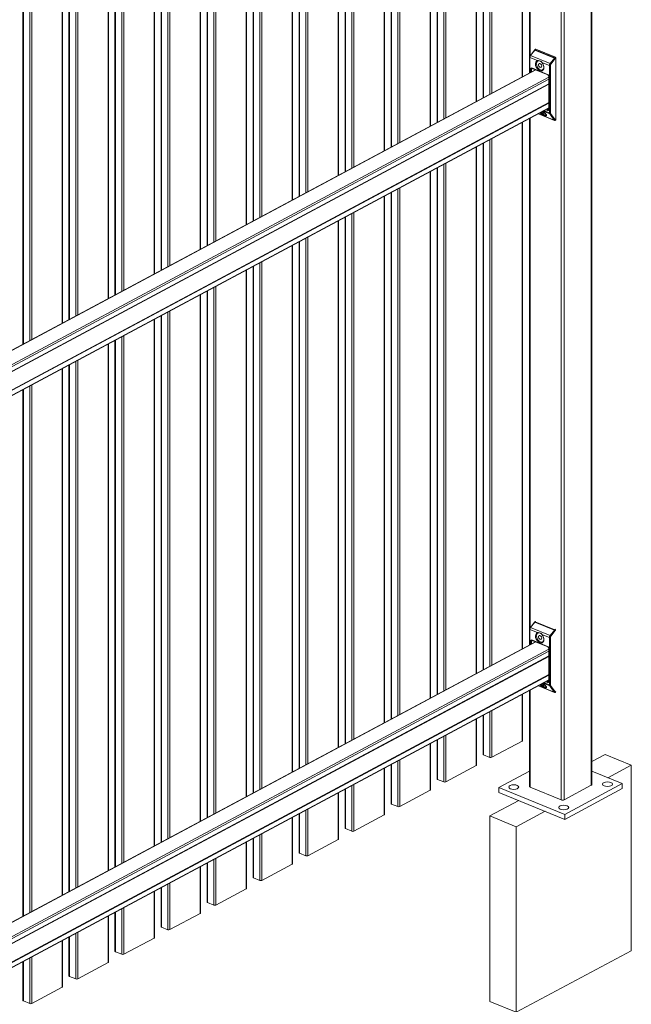
# Model space of a CAD drawing. Extents: x 13 to 804, y 10 to 445.
# Drawn here: x 205 to 240, y 361 to 417 of the extents above; entities that cross this region are included whole.
import ezdxf

# ---------------------------------------------------------------- set-up
doc = ezdxf.new("R2010")
doc.units = 0
doc.header["$LTSCALE"] = 12.7
doc.header["$MEASUREMENT"] = 0
doc.layers.add('TANGENT_LINES', color=7, linetype='Continuous', lineweight=15)
doc.layers.add('Visible', color=7, linetype='Continuous', lineweight=13)

msp = doc.modelspace()

# ---------------------------------------------------------------- linework, layer by layer
at = {"layer": 'TANGENT_LINES'}
for p, q in [((238.0602, 373.3319), (238.0602, 440.2292)), ((236.3372, 372.4959), (236.3372, 439.3932)), ((236.5066, 439.3985), (236.5066, 372.5012)), ((234.5608, 433.5743), (234.5608, 415.0413)), ((234.1096, 433.3331), (234.1096, 413.8377)), ((232.3716, 432.4039), (232.3716, 412.9085)), ((231.4763, 431.9252), (231.4763, 412.4299)), ((231.8974, 432.1504), (231.8974, 412.655)), ((232.2587, 432.3435), (232.2587, 412.8482)), ((229.2641, 430.7425), (229.2641, 411.2472)), ((229.6254, 430.9357), (229.6254, 411.4403)), ((229.7383, 430.996), (229.7383, 411.5007)), ((228.843, 430.5173), (228.843, 411.022)), ((227.105, 429.5881), (227.105, 410.0928)), ((226.2097, 429.1095), (226.2097, 409.6141)), ((226.6308, 429.3346), (226.6308, 409.8393)), ((226.9921, 429.5278), (226.9921, 410.0325)), ((223.9975, 427.9267), (223.9975, 408.4314)), ((224.3589, 428.1199), (224.3589, 408.6246)), ((224.4717, 428.1803), (224.4717, 408.6849)), ((223.5764, 427.7016), (223.5764, 408.2063)), ((221.8385, 426.7724), (221.8385, 407.2771)), ((220.9431, 426.2937), (220.9431, 406.7984)), ((221.3643, 426.5189), (221.3643, 407.0235)), ((221.7256, 426.7121), (221.7256, 407.2167)), ((218.731, 425.111), (218.731, 405.6157)), ((219.0923, 425.3042), (219.0923, 405.8089)), ((219.2052, 425.3645), (219.2052, 405.8692)), ((218.3099, 424.8859), (218.3099, 405.3905)), ((216.5719, 423.9567), (216.5719, 404.4613)), ((215.6766, 423.478), (215.6766, 403.9827)), ((216.0977, 423.7031), (216.0977, 404.2078)), ((216.459, 423.8963), (216.459, 404.401)), ((213.4644, 422.2953), (213.4644, 402.7999)), ((213.8257, 422.4884), (213.8257, 402.9931)), ((213.9386, 422.5488), (213.9386, 403.0535)), ((213.0433, 422.0701), (213.0433, 402.5748)), ((211.3053, 421.1409), (211.3053, 401.6456)), ((210.41, 420.6623), (210.41, 401.1669)), ((210.8311, 420.8874), (210.8311, 401.3921)), ((211.1924, 421.0806), (211.1924, 401.5852)), ((208.1978, 419.4795), (208.1978, 399.9842)), ((208.5592, 419.6727), (208.5592, 400.1774)), ((208.672, 419.7331), (208.672, 400.2377)), ((207.7767, 419.2544), (207.7767, 399.7591)), ((206.0388, 418.3252), (206.0388, 398.8299)), ((205.5646, 418.0717), (205.5646, 398.5763)), ((205.9259, 418.2648), (205.9259, 398.7695)), ((234.5497, 414.9442), (234.5497, 414.073)), ((234.978, 414.7691), (234.5497, 414.9442)), ((234.8302, 415.3729), (234.5892, 415.0572)), ((234.5892, 415.0572), (235.7032, 414.6016)), ((235.9442, 414.9173), (234.8302, 415.3729)), ((234.892, 415.4131), (234.8499, 415.3906)), ((234.8499, 415.3906), (235.964, 414.935)), ((235.7032, 414.6016), (235.9442, 414.9173)), ((235.964, 414.935), (236.006, 414.9575)), ((236.0361, 414.9098), (235.9941, 414.8873)), ((234.655, 414.3482), (235.5583, 413.9788)), ((235.6637, 414.4887), (235.2354, 414.6638)), ((235.6637, 411.7778), (235.6637, 414.4887)), ((235.7202, 414.4904), (235.7202, 411.7795)), ((235.9875, 414.8814), (235.7465, 414.5658)), ((172.3895, 380.8195), (234.8887, 414.2343)), ((172.3895, 380.024), (235.6199, 413.8298)), ((234.5798, 414.0891), (234.5798, 414.2906)), ((234.6521, 414.3009), (234.6362, 414.2924)), ((234.6362, 414.2924), (234.6362, 414.1193)), ((234.8205, 414.2179), (234.8205, 414.2622)), ((235.6336, 413.8597), (235.6336, 411.9767)), ((172.3895, 379.8964), (235.6199, 413.7022)), ((172.3895, 379.6277), (235.6199, 413.4335)), ((172.3895, 379.6192), (235.6199, 413.425)), ((172.3895, 379.6065), (235.6199, 413.4123)), ((172.3895, 378.5599), (235.6199, 412.3657)), ((172.3895, 378.5514), (235.6199, 412.3572)), ((172.3895, 378.5387), (235.6199, 412.3445)), ((172.3895, 378.27), (235.6199, 412.0758)), ((235.0367, 411.7301), (235.9416, 411.36)), ((235.678, 411.7246), (235.3088, 411.8755)), ((235.359, 411.9024), (235.6637, 411.7778)), ((235.5583, 411.9191), (235.4631, 411.958)), ((235.5269, 411.9921), (235.5847, 411.9685)), ((235.5847, 411.9685), (235.6195, 411.9871)), ((235.9416, 411.36), (235.678, 411.7246)), ((235.7297, 411.7441), (235.9933, 411.3795)), ((234.1096, 411.2343), (234.1096, 381.1316)), ((234.5608, 411.4756), (234.5608, 382.3352)), ((236.004, 411.3778), (236.0361, 411.3949)), ((231.8974, 410.0516), (231.8974, 379.9489)), ((232.2587, 410.2448), (232.2587, 380.1421)), ((232.3716, 410.3052), (232.3716, 380.2024)), ((231.4763, 409.8265), (231.4763, 379.7238)), ((229.6254, 408.8369), (229.6254, 378.7342)), ((229.7383, 408.8973), (229.7383, 378.7946)), ((228.843, 408.4186), (228.843, 378.3159)), ((229.2641, 408.6438), (229.2641, 378.541)), ((226.6308, 407.2359), (226.6308, 377.1332)), ((226.9921, 407.4291), (226.9921, 377.3263)), ((227.105, 407.4894), (227.105, 377.3867)), ((226.2097, 407.0107), (226.2097, 376.908)), ((224.3589, 406.0212), (224.3589, 375.9185)), ((224.4717, 406.0815), (224.4717, 375.9788)), ((223.5764, 405.6029), (223.5764, 375.5001)), ((223.9975, 405.828), (223.9975, 375.7253)), ((221.3643, 404.4201), (221.3643, 374.3174)), ((221.7256, 404.6133), (221.7256, 374.5106)), ((221.8385, 404.6737), (221.8385, 374.571)), ((220.9431, 404.195), (220.9431, 374.0923)), ((219.0923, 403.2055), (219.0923, 373.1027)), ((219.2052, 403.2658), (219.2052, 373.1631)), ((218.3099, 402.7871), (218.3099, 372.6844)), ((218.731, 403.0123), (218.731, 372.9096)), ((216.0977, 401.6044), (216.0977, 371.5017)), ((216.459, 401.7976), (216.459, 371.6949)), ((216.5719, 401.8579), (216.5719, 371.7552)), ((215.6766, 401.3793), (215.6766, 371.2765)), ((213.8257, 400.3897), (213.8257, 370.287)), ((213.9386, 400.4501), (213.9386, 370.3473)), ((213.0433, 399.9714), (213.0433, 369.8687)), ((213.4644, 400.1965), (213.4644, 370.0938)), ((210.8311, 398.7887), (210.8311, 368.6859)), ((211.1924, 398.9818), (211.1924, 368.8791)), ((211.3053, 399.0422), (211.3053, 368.9395)), ((210.41, 398.5635), (210.41, 368.4608)), ((208.5592, 397.574), (208.5592, 367.4713)), ((208.672, 397.6343), (208.672, 367.5316)), ((207.7767, 397.1557), (207.7767, 367.0529)), ((208.1978, 397.3808), (208.1978, 367.2781)), ((205.5646, 395.9729), (205.5646, 365.8702)), ((205.9259, 396.1661), (205.9259, 366.0634)), ((206.0388, 396.2265), (206.0388, 366.1237)), ((234.8302, 382.6668), (234.5892, 382.3511)), ((234.5892, 382.3511), (235.7032, 381.8955)), ((235.9442, 382.2112), (234.8302, 382.6668)), ((234.892, 382.7069), (234.8499, 382.6844)), ((234.8499, 382.6844), (235.964, 382.2289)), ((235.964, 382.2289), (236.006, 382.2514)), ((234.5497, 382.2381), (234.5497, 381.3669)), ((234.978, 382.063), (234.5497, 382.2381)), ((235.6637, 381.7825), (235.2354, 381.9577)), ((235.6637, 379.0716), (235.6637, 381.7825)), ((235.7032, 381.8955), (235.9442, 382.2112)), ((235.7201, 381.7843), (235.7201, 379.0734)), ((235.9875, 382.1753), (235.7465, 381.8596)), ((236.0361, 382.2037), (235.9941, 382.1812)), ((172.3895, 348.1133), (234.8887, 381.5282)), ((234.5798, 381.383), (234.5798, 381.5845)), ((234.6521, 381.5948), (234.6362, 381.5862)), ((234.6362, 381.5862), (234.6362, 381.4132)), ((234.655, 381.6421), (235.5583, 381.2727)), ((234.8205, 381.5117), (234.8205, 381.556)), ((235.6336, 381.1535), (235.6336, 379.2706)), ((172.3895, 347.3178), (235.6199, 381.1236)), ((172.3895, 347.1903), (235.6199, 380.9961)), ((172.3895, 346.9216), (235.6199, 380.7274)), ((172.3895, 346.9131), (235.6199, 380.7189)), ((172.3895, 346.9004), (235.6199, 380.7062)), ((172.3895, 345.8538), (235.6199, 379.6596)), ((172.3895, 345.8453), (235.6199, 379.6511)), ((172.3895, 345.8326), (235.6199, 379.6384)), ((172.3895, 345.5638), (235.6199, 379.3696)), ((235.0367, 379.0239), (235.9416, 378.6539)), ((235.678, 379.0184), (235.3088, 379.1694)), ((235.359, 379.1962), (235.6637, 379.0716)), ((235.5583, 379.213), (235.4631, 379.2519)), ((235.5269, 379.286), (235.5847, 379.2624)), ((235.5847, 379.2624), (235.6195, 379.281)), ((235.9416, 378.6539), (235.678, 379.0184)), ((235.7297, 379.0379), (235.9933, 378.6734)), ((234.1096, 378.5282), (234.1096, 375.8647)), ((234.5608, 378.7695), (234.5608, 373.2224)), ((236.004, 378.6716), (236.0361, 378.6888)), ((231.8974, 377.3455), (231.8974, 375.0798)), ((232.2587, 377.5387), (232.2587, 374.932)), ((232.3716, 377.599), (232.3716, 374.9356)), ((231.4763, 377.1204), (231.4763, 374.4569)), ((229.6254, 376.1308), (229.6254, 373.5242)), ((229.7383, 376.1912), (229.7383, 373.5277)), ((228.843, 375.7125), (228.843, 373.049)), ((229.2641, 375.9376), (229.2641, 373.6719)), ((226.6308, 374.5298), (226.6308, 372.264)), ((226.9921, 374.7229), (226.9921, 372.1163)), ((227.105, 374.7833), (227.105, 372.1198)), ((226.2097, 374.3046), (226.2097, 371.6411)), ((224.3589, 373.3151), (224.3589, 370.7084)), ((224.4717, 373.3754), (224.4717, 370.7119)), ((223.5764, 372.8967), (223.5764, 370.2333)), ((223.9975, 373.1219), (223.9975, 370.8562)), ((221.3643, 371.714), (221.3643, 369.4483)), ((221.7256, 371.9072), (221.7256, 369.3005)), ((221.8385, 371.9676), (221.8385, 369.3041)), ((220.9431, 371.4889), (220.9431, 368.8254)), ((219.0923, 370.4993), (219.0923, 367.8927)), ((219.2052, 370.5597), (219.2052, 367.8962)), ((218.3099, 370.081), (218.3099, 367.4175)), ((218.731, 370.3062), (218.731, 368.0404)), ((216.0977, 368.8983), (216.0977, 366.6326)), ((216.459, 369.0915), (216.459, 366.4848)), ((216.5719, 369.1518), (216.5719, 366.4883)), ((215.6766, 368.6731), (215.6766, 366.0097)), ((213.8257, 367.6836), (213.8257, 365.0769)), ((213.9386, 367.7439), (213.9386, 365.0805)), ((213.0433, 367.2653), (213.0433, 364.6018)), ((213.4644, 367.4904), (213.4644, 365.2247)), ((210.8311, 366.0826), (210.8311, 363.8168)), ((211.1924, 366.2757), (211.1924, 363.6691)), ((211.3053, 366.3361), (211.3053, 363.6726)), ((210.41, 365.8574), (210.41, 363.1939)), ((208.5592, 364.8679), (208.5592, 362.2612)), ((208.672, 364.9282), (208.672, 362.2647)), ((207.7767, 364.4495), (207.7767, 361.7861)), ((208.1978, 364.6747), (208.1978, 362.409)), ((205.5646, 363.2668), (205.5646, 361.0011)), ((205.9259, 363.46), (205.9259, 360.8533)), ((206.0388, 363.5203), (206.0388, 360.8569))]:
    msp.add_line(p, q, dxfattribs=at)
at = {"layer": 'TANGENT_LINES', "extrusion": (0, 0, -1)}
for centre, major_axis, ratio, start_param, end_param in [((234.576, 414.9583), (0.04, 0), 0.4675828, 2.289382, 3.1412274), ((235.964, 414.8819), (-0.0227, -0.0555), 0.5819221, 2.005439, 2.5290378), ((234.655, 414.2598), (-0.0471, 0.0882), 0.6653818, 5.3892692, 6.9600655), ((234.6814, 414.3623), (-0.0151, -0.037), 0.5819221, 0, 0.9582414), ((235.7427, 414.5309), (-0.0454, -0.1111), 0.5819221, 0.9582414, 2.005439), ((235.69, 414.5027), (0.04, 0), 0.4675828, 0.7185857, 2.289382), ((234.6061, 414.3047), (0.04, 0), 0.4675828, 0.7185857, 2.289382), ((234.6973, 414.2824), (-0.0283, 0.0529), 0.6653818, 5.3892692, 5.9923982), ((234.6521, 414.46), (-0.0681, -0.1666), 0.5819221, 5.4374273, 5.6706304), ((235.5847, 413.9929), (-0.0151, -0.037), 0.5819221, 0.0112909, 0.9582414), ((235.5583, 413.8904), (-0.0471, 0.0882), 0.6653818, 0.6768802, 2.2476766), ((235.6599, 413.8737), (0.04, 0), 0.4675828, 2.289382, 3.1297644), ((235.5583, 412.0075), (-0.0471, 0.0882), 0.6653818, 2.2476766, 3.8184729), ((235.5847, 411.9332), (-0.0151, -0.037), 0.5819221, 0.9582414, 2.5290378), ((235.6599, 411.9908), (0.04, 0), 0.4675828, 2.289382, 3.1415927), ((235.69, 411.7918), (0.04, 0), 0.4675828, 0.7185857, 2.289382), ((235.7427, 411.82), (-0.0454, -0.1111), 0.5819221, 0.3473762, 0.9582414), ((235.6996, 411.7564), (0.0324, 0.0234), 0.7646688, 1.1267293, 2.6975256), ((235.9631, 411.3918), (0.0324, 0.0234), 0.7646688, 1.1267293, 2.6975256), ((235.9739, 411.4078), (-0.0227, -0.0555), 0.5819221, 0.000079, 0.3473762), ((235.9739, 411.3901), (-0.0189, 0.0353), 0.6653818, 2.2476766, 3.1421024), ((234.576, 382.2522), (0.04, 0), 0.4675828, 2.289382, 3.1412274), ((235.7427, 381.8248), (-0.0454, -0.1111), 0.5819221, 0.9582414, 2.005439), ((235.69, 381.7966), (0.04, 0), 0.4675828, 0.7185857, 2.289382), ((235.964, 382.1758), (-0.0227, -0.0555), 0.5819221, 2.005439, 2.5290378), ((234.655, 381.5537), (-0.0471, 0.0882), 0.6653818, 5.3892692, 6.9600655), ((234.6061, 381.5986), (0.04, 0), 0.4675828, 0.7185857, 2.289382), ((234.6973, 381.5763), (-0.0283, 0.0529), 0.6653818, 5.3892692, 5.9923982), ((234.6521, 381.7539), (-0.0681, -0.1666), 0.5819221, 5.4374273, 5.6706304), ((234.6814, 381.6562), (-0.0151, -0.037), 0.5819221, 0, 0.9582414), ((235.5847, 381.2868), (-0.0151, -0.037), 0.5819221, 0.0112909, 0.9582414), ((235.5583, 381.1843), (-0.0471, 0.0882), 0.6653818, 0.6768802, 2.2476766), ((235.6599, 381.1676), (0.04, 0), 0.4675828, 2.289382, 3.1297644), ((235.5583, 379.3013), (-0.0471, 0.0882), 0.6653818, 2.2476766, 3.8184729), ((235.5847, 379.227), (-0.0151, -0.037), 0.5819221, 0.9582414, 2.5290378), ((235.6599, 379.2846), (0.04, 0), 0.4675828, 2.289382, 3.1415927), ((235.69, 379.0857), (0.04, 0), 0.4675828, 0.7185857, 2.289382), ((235.7427, 379.1139), (-0.0454, -0.1111), 0.5819221, 0.3473762, 0.9582414), ((235.6996, 379.0502), (0.0324, 0.0234), 0.7646688, 1.1267293, 2.6975256), ((235.9631, 378.6857), (0.0324, 0.0234), 0.7646688, 1.1267293, 2.6975256), ((235.9739, 378.7016), (-0.0227, -0.0555), 0.5819221, 0.000079, 0.3473762), ((235.9739, 378.6839), (-0.0189, 0.0353), 0.6653818, 2.2476766, 3.1421024)]:
    msp.add_ellipse(centre, major_axis=major_axis, ratio=ratio, start_param=start_param, end_param=end_param, dxfattribs=at)
at = {"layer": 'TANGENT_LINES'}
for centre, major_axis, ratio, start_param, end_param in [((234.6287, 414.9865), (0.0454, 0.1111), 0.5819221, 1.1361537, 2.1833512), ((234.6023, 415.0336), (0.0318, -0.0243), 0.3424462, 2.2387374, 3.1415927), ((234.8433, 415.3493), (0.0318, -0.0243), 0.3424462, 2.2387374, 3.1415927), ((234.8499, 415.3375), (0.0227, 0.0555), 0.5819221, 0.6125549, 1.1361537), ((234.8499, 415.3552), (0.0189, -0.0353), 0.6653818, 2.4647124, 3.1415366), ((235.9574, 414.8937), (0.0318, -0.0243), 0.3424462, 0.6679411, 2.2387374), ((235.964, 414.8996), (0.0189, -0.0353), 0.6653818, 0.8939161, 2.4647124), ((235.7164, 414.5781), (0.0318, -0.0243), 0.3424462, 0.6679411, 2.2387374), ((235.7728, 414.5186), (0.0303, 0.074), 0.5819221, 1.1361537, 2.1833512), ((235.9941, 414.8696), (0.0076, 0.0185), 0.5819221, 0.6125549, 1.1361537), ((234.6814, 414.2739), (0.0283, -0.0529), 0.6653818, 3.1480758, 4.0355087), ((235.5847, 412.0215), (0.0283, -0.0529), 0.6653818, 5.6063051, 6.2896685), ((235.7728, 411.8077), (0.0303, 0.074), 0.5819221, 2.1833512, 2.7942164), ((236.004, 411.3954), (0.0076, 0.0185), 0.5819221, 2.7942164, 3.7541475), ((234.6287, 382.2803), (0.0454, 0.1111), 0.5819221, 1.1361537, 2.1833512), ((234.6023, 382.3275), (0.0318, -0.0243), 0.3424462, 2.2387374, 3.1415927), ((234.8433, 382.6432), (0.0318, -0.0243), 0.3424462, 2.2387374, 3.1415927), ((234.8499, 382.6314), (0.0227, 0.0555), 0.5819221, 0.6125549, 1.1361537), ((234.8499, 382.6491), (0.0189, -0.0353), 0.6653818, 2.4647124, 3.1415366), ((235.7164, 381.8719), (0.0318, -0.0243), 0.3424462, 0.6679411, 2.2387374), ((235.7728, 381.8125), (0.0303, 0.074), 0.5819221, 1.1361537, 2.1833512), ((235.9574, 382.1876), (0.0318, -0.0243), 0.3424462, 0.6679411, 2.2387374), ((235.964, 382.1935), (0.0189, -0.0353), 0.6653818, 0.8939161, 2.4647124), ((235.9941, 382.1635), (0.0076, 0.0185), 0.5819221, 0.6125549, 1.1361537), ((234.6814, 381.5678), (0.0283, -0.0529), 0.6653818, 3.1480758, 4.0355087), ((235.5847, 379.3154), (0.0283, -0.0529), 0.6653818, 5.6063051, 6.2896685), ((235.7728, 379.1016), (0.0303, 0.074), 0.5819221, 2.1833512, 2.7942164), ((236.004, 378.6893), (0.0076, 0.0185), 0.5819221, 2.7942164, 3.7541475)]:
    msp.add_ellipse(centre, major_axis=major_axis, ratio=ratio, start_param=start_param, end_param=end_param, dxfattribs=at)
at = {"layer": 'Visible'}
for p, q in [((238.0899, 373.3688), (238.0899, 440.2451)), ((234.5198, 433.5524), (234.5198, 414.0571)), ((234.1293, 413.8483), (234.1293, 433.3437)), ((231.4961, 412.4404), (231.4961, 431.9358)), ((231.8701, 432.1357), (231.8701, 412.6404)), ((229.2368, 430.7279), (229.2368, 411.2325)), ((228.8628, 411.0326), (228.8628, 430.5279)), ((226.2295, 409.6247), (226.2295, 429.12)), ((226.6035, 429.32), (226.6035, 409.8247)), ((223.9702, 427.9121), (223.9702, 408.4168)), ((223.5962, 408.2168), (223.5962, 427.7122)), ((220.9629, 406.809), (220.9629, 426.3043)), ((221.3369, 426.5043), (221.3369, 407.0089)), ((218.7036, 425.0964), (218.7036, 405.6011)), ((218.3296, 405.4011), (218.3296, 424.8964)), ((215.6964, 403.9932), (215.6964, 423.4886)), ((216.0704, 423.6885), (216.0704, 404.1932)), ((213.4371, 422.2807), (213.4371, 402.7853)), ((213.0631, 402.5854), (213.0631, 422.0807)), ((210.4298, 401.1775), (210.4298, 420.6728)), ((210.8038, 420.8728), (210.8038, 401.3775)), ((208.1705, 419.4649), (208.1705, 399.9696)), ((207.7965, 399.7696), (207.7965, 419.265)), ((205.5372, 418.0571), (205.5372, 398.5617)), ((234.536, 414.9583), (234.536, 414.0657)), ((234.5705, 415.0579), (234.5598, 415.042)), ((234.8115, 415.3736), (234.5705, 415.0579)), ((234.8731, 415.413), (234.831, 415.3905)), ((234.892, 415.4131), (236.006, 414.9575)), ((236.0361, 411.3949), (236.0361, 414.9098)), ((235.2061, 414.6944), (235.184, 414.7134)), ((235.2354, 414.6638), (235.2061, 414.6944)), ((234.8675, 414.243), (172.3895, 380.8395)), ((234.6606, 414.327), (234.6662, 414.3253)), ((234.6662, 414.3253), (235.5695, 413.9559)), ((235.6199, 413.8737), (235.6199, 411.9908)), ((172.3895, 379.6243), (235.6199, 413.4301)), ((172.3895, 378.5565), (235.6199, 412.3623)), ((172.3895, 378.2361), (235.6199, 412.0419)), ((235.0326, 411.7279), (235.9512, 411.3522)), ((234.1293, 381.1422), (234.1293, 411.2449)), ((234.5198, 411.4537), (234.5198, 381.3509)), ((235.9928, 411.3548), (236.0249, 411.372)), ((231.4961, 379.7343), (231.4961, 409.8371)), ((231.8701, 410.037), (231.8701, 379.9343)), ((228.8628, 378.3265), (228.8628, 408.4292)), ((229.2368, 408.6291), (229.2368, 378.5264)), ((226.6035, 407.2213), (226.6035, 377.1185)), ((226.2295, 376.9186), (226.2295, 407.0213)), ((223.5962, 375.5107), (223.5962, 405.6134)), ((223.9702, 405.8134), (223.9702, 375.7107)), ((221.3369, 404.4055), (221.3369, 374.3028)), ((220.9629, 374.1029), (220.9629, 404.2056)), ((218.3296, 372.695), (218.3296, 402.7977)), ((218.7036, 402.9977), (218.7036, 372.8949)), ((216.0704, 401.5898), (216.0704, 371.4871)), ((215.6964, 371.2871), (215.6964, 401.3898)), ((213.0631, 369.8792), (213.0631, 399.982)), ((213.4371, 400.1819), (213.4371, 370.0792)), ((210.8038, 398.7741), (210.8038, 368.6713)), ((210.4298, 368.4714), (210.4298, 398.5741)), ((207.7965, 367.0635), (207.7965, 397.1662)), ((208.1705, 397.3662), (208.1705, 367.2635)), ((205.5372, 395.9583), (205.5372, 365.8556)), ((234.536, 382.2522), (234.536, 381.3596)), ((234.5705, 382.3518), (234.5598, 382.3358)), ((234.8115, 382.6675), (234.5705, 382.3518)), ((234.8731, 382.7068), (234.831, 382.6843)), ((235.2061, 381.9882), (235.184, 382.0073)), ((235.2354, 381.9577), (235.2061, 381.9882)), ((234.8675, 381.5368), (172.3895, 348.1333)), ((234.6606, 381.6209), (234.6662, 381.6191)), ((234.6662, 381.6191), (235.5695, 381.2498)), ((235.6199, 381.1676), (235.6199, 379.2846)), ((172.3895, 346.9182), (235.6199, 380.724)), ((172.3895, 345.8504), (235.6199, 379.6562)), ((172.3895, 345.5299), (235.6199, 379.3357)), ((235.0326, 379.0217), (235.9512, 378.6461)), ((234.1293, 375.8894), (234.1293, 378.5388)), ((234.5198, 378.7475), (234.5198, 373.2646)), ((235.9928, 378.6487), (236.0249, 378.6658)), ((231.8701, 377.3309), (231.8701, 375.1079)), ((231.4961, 374.4815), (231.4961, 377.1309)), ((228.8628, 373.0736), (228.8628, 375.7231)), ((229.2368, 375.923), (229.2368, 373.7001)), ((234.1096, 375.8647), (232.3716, 374.9356)), ((232.2587, 374.932), (231.8974, 375.0798)), ((238.8437, 375.1015), (238.0899, 374.6985)), ((240.3492, 374.4859), (238.8437, 375.1015)), ((226.6035, 374.5152), (226.6035, 372.2922)), ((231.4763, 374.4569), (229.7383, 373.5277)), ((240.3492, 374.4859), (239.0031, 373.7662)), ((240.3492, 374.4859), (240.3492, 363.8785)), ((226.2295, 371.6658), (226.2295, 374.3152)), ((232.7772, 373.2064), (234.5198, 374.138)), ((239.8325, 373.4271), (238.0899, 374.1397)), ((229.6254, 373.5242), (229.2641, 373.6719)), ((236.5066, 372.5012), (238.0602, 373.3319)), ((236.5409, 371.6673), (239.8325, 373.4271)), ((239.8325, 373.1442), (239.8325, 373.4271)), ((223.5962, 370.2579), (223.5962, 372.9073)), ((223.9702, 373.1073), (223.9702, 370.8843)), ((228.843, 373.049), (227.105, 372.1198)), ((232.7772, 372.9235), (232.7772, 373.2064)), ((236.5409, 371.6673), (232.7772, 373.2064)), ((236.5409, 371.3844), (232.7772, 372.9235)), ((234.5608, 373.2224), (236.3372, 372.4959)), ((236.5409, 371.3844), (239.8325, 373.1442)), ((226.9921, 372.1163), (226.6308, 372.264)), ((233.9063, 372.4618), (232.2605, 371.5818)), ((221.3369, 371.6994), (221.3369, 369.4765)), ((226.2097, 371.6411), (224.4717, 370.7119)), ((233.766, 370.9662), (232.2605, 371.5818)), ((232.2605, 371.5818), (232.2605, 360.9745)), ((235.4118, 371.8461), (233.766, 370.9662)), ((236.5409, 371.3844), (236.5409, 371.6673)), ((220.9629, 368.85), (220.9629, 371.4995)), ((224.3589, 370.7084), (223.9975, 370.8562)), ((233.766, 370.9662), (233.766, 360.3588)), ((218.3296, 367.4422), (218.3296, 370.0916)), ((218.7036, 370.2915), (218.7036, 368.0686)), ((223.5764, 370.2333), (221.8385, 369.3041)), ((221.7256, 369.3005), (221.3643, 369.4483)), ((216.0704, 368.8837), (216.0704, 366.6607)), ((220.9431, 368.8254), (219.2052, 367.8962)), ((215.6964, 366.0343), (215.6964, 368.6837)), ((219.0923, 367.8927), (218.731, 368.0404)), ((213.0631, 364.6264), (213.0631, 367.2758)), ((213.4371, 367.4758), (213.4371, 365.2528)), ((218.3099, 367.4175), (216.5719, 366.4883)), ((216.459, 366.4848), (216.0977, 366.6326)), ((210.8038, 366.0679), (210.8038, 363.845)), ((215.6766, 366.0097), (213.9386, 365.0805)), ((210.4298, 363.2186), (210.4298, 365.868)), ((213.8257, 365.0769), (213.4644, 365.2247)), ((207.7965, 361.8107), (207.7965, 364.4601)), ((208.1705, 364.6601), (208.1705, 362.4371)), ((213.0433, 364.6018), (211.3053, 363.6726)), ((211.1924, 363.6691), (210.8311, 363.8168)), ((240.3492, 363.8785), (233.766, 360.3588)), ((205.5372, 363.2522), (205.5372, 361.0292)), ((210.41, 363.1939), (208.672, 362.2647)), ((208.5592, 362.2612), (208.1978, 362.409)), ((207.7767, 361.7861), (206.0388, 360.8569)), ((205.9259, 360.8533), (205.5646, 361.0011)), ((233.766, 360.3588), (232.2605, 360.9745))]:
    msp.add_line(p, q, dxfattribs=at)
for centre in [(234.86, 415.3373), (234.86, 382.6312)]:
    msp.add_arc(centre, 0.0605, 118.91661, 143.30397, dxfattribs=at)
at = {"layer": 'Visible', "extrusion": (0, 0, -1)}
for centre, major_axis, ratio, start_param, end_param in [((234.892, 415.3777), (-0.0189, 0.0353), 0.6653818, 0, 0.6768802), ((236.006, 414.9221), (-0.0189, 0.0353), 0.6653818, 0.6768802, 2.2476766), ((235.1067, 414.4773), (-0.1509, 0.2822), 0.6653818, 1.2405512, 6.3963946), ((235.2591, 411.8229), (-0.2318, 0.1571), 0.2768544, 3.177685, 4.9487109), ((235.2591, 411.8229), (-0.0993, 0.0673), 0.2768544, 1.4997575, 5.0724742), ((236.006, 411.4072), (-0.0189, 0.0353), 0.6653818, 2.2476766, 3.1415927), ((235.1067, 381.7712), (-0.1509, 0.2822), 0.6653818, 1.2405512, 6.3963946), ((235.2591, 379.1168), (-0.2318, 0.1571), 0.2768544, 3.177685, 4.9487109), ((235.2591, 379.1168), (-0.0993, 0.0673), 0.2768544, 1.4997575, 5.0724742), ((234.0493, 375.8894), (0.08, 0), 0.4675829, 0, 0.7185857), ((231.9501, 375.1079), (0.08, 0), 0.4675829, 2.289382, 3.1415927), ((232.3114, 374.9602), (0.08, 0), 0.4675829, 0.7185857, 2.289382), ((231.4161, 374.4815), (0.08, 0), 0.4675829, 0, 0.7185857), ((229.3168, 373.7001), (0.08, 0), 0.4675829, 2.289382, 3.1415927), ((229.6781, 373.5523), (0.08, 0), 0.4675829, 0.7185857, 2.289382), ((234.6398, 373.2646), (0.12, 0), 0.4675828, 2.289382, 3.1415927), ((237.9699, 373.3688), (0.12, 0), 0.4675828, 0, 0.7185857), ((228.7828, 373.0736), (0.08, 0), 0.4675829, 0, 0.7185857), ((226.6835, 372.2922), (0.08, 0), 0.4675829, 2.289382, 3.1415927), ((227.0448, 372.1444), (0.08, 0), 0.4675829, 0.7185857, 2.289382), ((236.4162, 372.5382), (0.12, 0), 0.4675828, 0.7185857, 2.289382), ((226.1495, 371.6658), (0.08, 0), 0.4675829, 0, 0.7185857), ((224.0502, 370.8843), (0.08, 0), 0.4675829, 2.289382, 3.1415927), ((224.4115, 370.7366), (0.08, 0), 0.4675829, 0.7185857, 2.289382), ((223.5162, 370.2579), (0.08, 0), 0.4675829, 0, 0.7185857), ((221.4169, 369.4765), (0.08, 0), 0.4675829, 2.289382, 3.1415927), ((221.7782, 369.3287), (0.08, 0), 0.4675829, 0.7185857, 2.289382), ((220.8829, 368.85), (0.08, 0), 0.4675829, 0, 0.7185857), ((218.7836, 368.0686), (0.08, 0), 0.4675829, 2.289382, 3.1415927), ((219.145, 367.9208), (0.08, 0), 0.4675829, 0.7185857, 2.289382), ((218.2496, 367.4422), (0.08, 0), 0.4675829, 0, 0.7185857), ((216.1504, 366.6607), (0.08, 0), 0.4675829, 2.289382, 3.1415927), ((216.5117, 366.513), (0.08, 0), 0.4675829, 0.7185857, 2.289382), ((215.6164, 366.0343), (0.08, 0), 0.4675829, 0, 0.7185857), ((213.5171, 365.2528), (0.08, 0), 0.4675829, 2.289382, 3.1415927), ((213.8784, 365.1051), (0.08, 0), 0.4675829, 0.7185857, 2.289382), ((212.9831, 364.6264), (0.08, 0), 0.4675829, 0, 0.7185857), ((210.8838, 363.845), (0.08, 0), 0.4675829, 2.289382, 3.1415927), ((210.3498, 363.2186), (0.08, 0), 0.4675829, 0, 0.7185857), ((211.2451, 363.6972), (0.08, 0), 0.4675829, 0.7185857, 2.289382), ((208.2505, 362.4371), (0.08, 0), 0.4675829, 2.289382, 3.1415927), ((208.6118, 362.2894), (0.08, 0), 0.4675829, 0.7185857, 2.289382), ((207.7165, 361.8107), (0.08, 0), 0.4675829, 0, 0.7185857), ((205.6172, 361.0292), (0.08, 0), 0.4675829, 2.289382, 3.1415927), ((205.9785, 360.8815), (0.08, 0), 0.4675829, 0.7185857, 2.289382)]:
    msp.add_ellipse(centre, major_axis=major_axis, ratio=ratio, start_param=start_param, end_param=end_param, dxfattribs=at)
at = {"layer": 'Visible'}
for centre, major_axis, ratio, start_param, end_param in [((235.133, 414.4914), (0.132, -0.2469), 0.6653818, 2.0413189, 7.3483343), ((235.2376, 411.7911), (0.2549, -0.1729), 0.2768544, 4.4190669, 7.8582574), ((235.133, 381.7853), (0.132, -0.2469), 0.6653818, 2.0413189, 7.3483343), ((235.2376, 379.085), (0.2549, -0.1729), 0.2768544, 4.4190669, 7.8582574)]:
    msp.add_ellipse(centre, major_axis=major_axis, ratio=ratio, start_param=start_param, end_param=end_param, dxfattribs=at)
for centre, major_axis, ratio in [((235.133, 414.4914), (0.0566, -0.1058), 0.6653818), ((235.133, 381.7853), (0.0566, -0.1058), 0.6653818), ((233.6238, 373.2328), (-0.28, 0), 0.4675828), ((238.9858, 373.4006), (-0.28, 0), 0.4675828), ((236.4842, 372.0631), (-0.28, 0), 0.4675828)]:
    msp.add_ellipse(centre, major_axis=major_axis, ratio=ratio, dxfattribs=at)
for points, knots in [([(234.5598, 415.042), (234.5568, 415.0368), (234.5492, 415.024), (234.5361, 414.9802), (234.536, 414.9647), (234.536, 414.9583)], [0, 0, 0, 0, 0.2852889, 0.7072961, 1, 1, 1, 1]), ([(235.184, 414.7134), (235.1562, 414.7332), (235.1013, 414.7724), (234.9941, 414.7754), (234.9815, 414.7705), (234.978, 414.7691)], [0, 0, 0, 0, 0.4259742, 0.8404212, 1, 1, 1, 1]), ([(234.6531, 414.3268), (234.6531, 414.3268), (234.6533, 414.327), (234.6593, 414.3275), (234.6603, 414.3272), (234.6606, 414.327)], [0, 0, 0, 0, 0.1141038, 0.7004365, 1, 1, 1, 1]), ([(234.8604, 414.239), (234.86, 414.2394), (234.8586, 414.2409), (234.8539, 414.2459), (234.8506, 414.2494)], [0, 0, 0, 0, 0.3025388, 1, 1, 1, 1]), ([(235.5695, 413.9559), (235.5736, 413.9538), (235.5823, 413.9494), (235.5958, 413.936), (235.6011, 413.9283), (235.6036, 413.9247)], [0, 0, 0, 0, 0.3193024, 0.6868876, 1, 1, 1, 1]), ([(235.6036, 413.9247), (235.6048, 413.9227), (235.6081, 413.9175), (235.6173, 413.8978), (235.6199, 413.8793), (235.6199, 413.8752), (235.6199, 413.8737)], [0, 0, 0, 0, 0.2004545, 0.5346417, 0.8408902, 1, 1, 1, 1]), ([(235.6199, 411.9908), (235.6196, 411.9862), (235.6191, 411.9781), (235.6156, 411.9707), (235.6137, 411.9692), (235.613, 411.9687)], [0, 0, 0, 0, 0.4458709, 0.786503, 1, 1, 1, 1]), ([(235.9512, 411.3522), (235.9536, 411.3513), (235.9594, 411.3491), (235.9768, 411.3479), (235.9874, 411.3525), (235.9928, 411.3548)], [0, 0, 0, 0, 0.2594048, 0.6258742, 1, 1, 1, 1]), ([(234.5598, 382.3358), (234.5567, 382.3307), (234.5492, 382.3179), (234.5361, 382.2741), (234.536, 382.2586), (234.536, 382.2522)], [0, 0, 0, 0, 0.2852863, 0.7072951, 1, 1, 1, 1]), ([(235.184, 382.0073), (235.1562, 382.0271), (235.1013, 382.0663), (234.9941, 382.0693), (234.9815, 382.0643), (234.978, 382.063)], [0, 0, 0, 0, 0.4259742, 0.8404212, 1, 1, 1, 1]), ([(234.6531, 381.6207), (234.6531, 381.6207), (234.6533, 381.6209), (234.6593, 381.6214), (234.6602, 381.621), (234.6606, 381.6209)], [0, 0, 0, 0, 0.1141038, 0.7004365, 1, 1, 1, 1]), ([(234.8604, 381.5329), (234.86, 381.5333), (234.8585, 381.5347), (234.8539, 381.5397), (234.8506, 381.5432)], [0, 0, 0, 0, 0.3025388, 1, 1, 1, 1]), ([(235.5695, 381.2498), (235.5736, 381.2477), (235.5823, 381.2433), (235.5958, 381.2299), (235.6011, 381.2221), (235.6036, 381.2186)], [0, 0, 0, 0, 0.3193024, 0.6868876, 1, 1, 1, 1]), ([(235.6036, 381.2186), (235.6048, 381.2166), (235.6081, 381.2114), (235.6173, 381.1917), (235.6199, 381.1732), (235.6199, 381.169), (235.6199, 381.1676)], [0, 0, 0, 0, 0.2004545, 0.5346417, 0.8408902, 1, 1, 1, 1]), ([(235.6199, 379.2846), (235.6196, 379.2801), (235.6191, 379.272), (235.6156, 379.2645), (235.6137, 379.2631), (235.613, 379.2625)], [0, 0, 0, 0, 0.4458709, 0.786503, 1, 1, 1, 1]), ([(235.9512, 378.6461), (235.9536, 378.6452), (235.9594, 378.643), (235.9768, 378.6418), (235.9874, 378.6464), (235.9928, 378.6487)], [0, 0, 0, 0, 0.2594048, 0.6258742, 1, 1, 1, 1])]:
    msp.add_open_spline(points, degree=3, knots=knots, dxfattribs=at)

doc.saveas('drawing.dxf')
